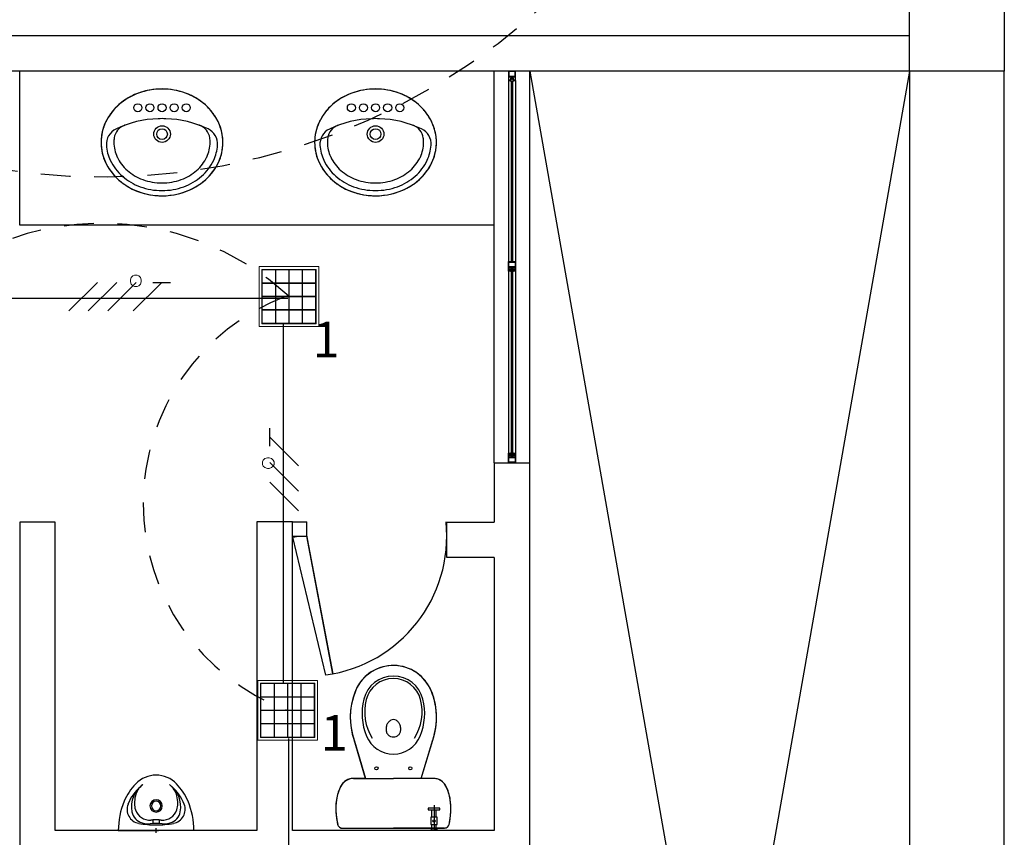
# Model space of a CAD drawing. Units: millimetres. Extents: x 46 to 314, y 39 to 76.
# Drawn here: x 78 to 82, y 64 to 67 of the extents above; entities that cross this region are included whole.
import ezdxf

# ---------------------------------------------------------------- set-up
doc = ezdxf.new("R2010")
doc.units = ezdxf.units.MM
doc.linetypes.add('P-69 C-IE LAS LAJAS - CANCHA Y ARBOLES$0$HIDDEN2', pattern=[0.1875, 0.125, -0.0625])
for name, color, linetype in [('Cableado', 1, 'Continuous'), ('Enclavamiento', 3, 'Continuous'), ('Plano', 251, 'Continuous'), ('Tuberia Piso', 5, 'Continuous')]:
    doc.layers.add(name, color=color, linetype=linetype)
doc.layers.add('E-Lampara especular', color=7, linetype='Continuous', lineweight=20)
doc.layers.add('TEXTO', color=7, linetype='Continuous', lineweight=5)
doc.styles.add('SIMPLEX', font='simplex.shx')

# ---------------------------------------------------------------- blocks, each defined once
blk = doc.blocks.new('A$C55952188')
at = {"layer": 'Plano', "color": 255, "linetype": 'ByBlock'}
for p, q in [((-7.5811, -9.3178), (-2.1811, -9.3178)), ((-5.9311, -11.3677), (-5.9311, -11.3677)), ((-5.7811, -11.3678), (-5.9311, -11.3678)), ((-5.9311, -11.3678), (-5.9311, -14.1179)), ((-5.7811, -12.6678), (-5.7811, -11.3678)), ((-4.7811, -11.3677), (-4.9311, -11.3677)), ((-4.9311, -11.3677), (-4.9311, -12.6677)), ((-4.7811, -12.6678), (-4.7811, -11.3677)), ((-4.9311, -12.6677), (-5.7811, -12.6678)), ((-3.9311, -12.6678), (-4.7811, -12.6678))]:
    blk.add_line(p, q, dxfattribs=at)
at = {"layer": 'Plano', "color": 255}
for p, q in [((-3.7811, -9.4678), (-6.8311, -9.4676)), ((-5.9311, -10.1178), (-5.9311, -9.4678)), ((-3.9311, -11.1178), (-3.9311, -9.4678)), ((-3.8411, -9.4678), (-3.8711, -9.4678)), ((-3.8711, -9.4678), (-3.8711, -9.4857)), ((-3.8711, -9.4857), (-3.8711, -9.5078)), ((-3.8691, -9.4698), (-3.8691, -9.4898)), ((-3.8431, -9.4698), (-3.8691, -9.4698)), ((-3.8691, -9.4898), (-3.8431, -9.4898)), ((-3.8691, -9.5058), (-3.8691, -9.4918)), ((-3.8691, -9.4918), (-3.8431, -9.4918)), ((-3.8631, -9.4971), (-3.8631, -9.5058)), ((-3.8591, -9.4971), (-3.8631, -9.4971)), ((-3.8491, -9.4971), (-3.8591, -9.4971)), ((-3.8591, -9.5098), (-3.8591, -9.5001)), ((-3.8591, -9.5001), (-3.8531, -9.5001)), ((-3.8531, -9.5001), (-3.8531, -9.5098)), ((-3.8491, -9.5058), (-3.8491, -9.4971)), ((-3.8431, -9.4898), (-3.8431, -9.4698)), ((-3.8431, -9.4918), (-3.8431, -9.5058)), ((-3.8411, -9.4898), (-3.8411, -9.4678)), ((-3.8411, -9.5078), (-3.8411, -9.4898)), ((-2.1811, -9.4678), (-3.7811, -18.5677)), ((-3.7811, -9.4678), (-2.1811, -18.5675)), ((-2.1811, -9.4678), (-3.7811, -9.4678)), ((-3.7811, -11.1178), (-3.7811, -9.4678)), ((-2.1811, -9.4678), (-2.1808, -18.5675)), ((-1.7811, -18.5678), (-1.7811, -9.4678)), ((-5.3502, -9.5441), (-5.366, -9.5454)), ((-5.3367, -9.5435), (-5.3502, -9.5441)), ((-5.322, -9.5435), (-5.3367, -9.5435)), ((-5.3083, -9.5444), (-5.322, -9.5435)), ((-5.2958, -9.5454), (-5.3083, -9.5444)), ((-4.4502, -9.5441), (-4.466, -9.5454)), ((-4.4367, -9.5435), (-4.4502, -9.5441)), ((-4.422, -9.5435), (-4.4367, -9.5435)), ((-4.4083, -9.5444), (-4.422, -9.5435)), ((-4.3958, -9.5454), (-4.4083, -9.5444)), ((-3.8711, -9.5078), (-3.8711, -11.0778)), ((-3.8711, -9.5078), (-3.8631, -9.5078)), ((-3.8631, -9.5058), (-3.8691, -9.5058)), ((-3.8631, -9.5078), (-3.8631, -9.5058)), ((-3.8631, -9.5058), (-3.8631, -9.5098)), ((-3.8631, -9.5098), (-3.8591, -9.5098)), ((-3.8591, -9.5098), (-3.8591, -10.2707)), ((-3.8531, -10.2707), (-3.8531, -9.5098)), ((-3.8531, -9.5098), (-3.8491, -9.5098)), ((-3.8431, -9.5058), (-3.8491, -9.5058)), ((-3.8491, -9.5058), (-3.8491, -9.5078)), ((-3.8491, -9.5098), (-3.8491, -9.5058)), ((-3.8491, -9.5078), (-3.8411, -9.5078)), ((-3.8411, -9.5078), (-3.8411, -11.0778)), ((-5.4728, -9.5803), (-5.4826, -9.5868)), ((-5.4588, -9.573), (-5.4728, -9.5803)), ((-5.4471, -9.5672), (-5.4588, -9.573)), ((-5.4309, -9.561), (-5.4471, -9.5672)), ((-5.4171, -9.5563), (-5.4309, -9.561)), ((-5.4002, -9.5515), (-5.4171, -9.5563)), ((-5.3849, -9.5483), (-5.4002, -9.5515)), ((-5.366, -9.5454), (-5.3849, -9.5483)), ((-5.2796, -9.5478), (-5.2958, -9.5454)), ((-5.2639, -9.5511), (-5.2796, -9.5478)), ((-5.2531, -9.5541), (-5.2639, -9.5511)), ((-5.2428, -9.5572), (-5.2531, -9.5541)), ((-5.2322, -9.5607), (-5.2428, -9.5572)), ((-5.2195, -9.5656), (-5.2322, -9.5607)), ((-5.2141, -9.5682), (-5.2195, -9.5656)), ((-5.2076, -9.5711), (-5.2141, -9.5682)), ((-5.2023, -9.5737), (-5.2076, -9.5711)), ((-5.1954, -9.5773), (-5.2023, -9.5737)), ((-5.1907, -9.5801), (-5.1954, -9.5773)), ((-5.183, -9.5847), (-5.1907, -9.5801)), ((-5.1767, -9.5889), (-5.183, -9.5847)), ((-4.5728, -9.5803), (-4.5826, -9.5868)), ((-4.5588, -9.573), (-4.5728, -9.5803)), ((-4.5471, -9.5672), (-4.5588, -9.573)), ((-4.5309, -9.561), (-4.5471, -9.5672)), ((-4.5171, -9.5563), (-4.5309, -9.561)), ((-4.5002, -9.5515), (-4.5171, -9.5563)), ((-4.4849, -9.5483), (-4.5002, -9.5515)), ((-4.466, -9.5454), (-4.4849, -9.5483)), ((-4.3796, -9.5478), (-4.3958, -9.5454)), ((-4.3639, -9.5511), (-4.3796, -9.5478)), ((-4.3531, -9.5541), (-4.3639, -9.5511)), ((-4.3428, -9.5572), (-4.3531, -9.5541)), ((-4.3322, -9.5607), (-4.3428, -9.5572)), ((-4.3195, -9.5656), (-4.3322, -9.5607)), ((-4.3141, -9.5682), (-4.3195, -9.5656)), ((-4.3076, -9.5711), (-4.3141, -9.5682)), ((-4.3023, -9.5737), (-4.3076, -9.5711)), ((-4.2954, -9.5773), (-4.3023, -9.5737)), ((-4.2907, -9.5801), (-4.2954, -9.5773)), ((-4.283, -9.5847), (-4.2907, -9.5801)), ((-4.2767, -9.5889), (-4.283, -9.5847)), ((-5.5289, -9.6248), (-5.5324, -9.6285)), ((-5.5208, -9.6165), (-5.5289, -9.6248)), ((-5.5081, -9.6048), (-5.5208, -9.6165)), ((-5.5009, -9.5996), (-5.5081, -9.6048)), ((-5.4933, -9.5936), (-5.5009, -9.5996)), ((-5.4826, -9.5868), (-5.4933, -9.5936)), ((-5.1706, -9.5928), (-5.1767, -9.5889)), ((-5.1658, -9.5964), (-5.1706, -9.5928)), ((-5.1592, -9.6014), (-5.1658, -9.5964)), ((-5.156, -9.6042), (-5.1592, -9.6014)), ((-5.1516, -9.6078), (-5.156, -9.6042)), ((-5.1483, -9.6107), (-5.1516, -9.6078)), ((-5.1441, -9.6148), (-5.1483, -9.6107)), ((-5.1398, -9.6187), (-5.1441, -9.6148)), ((-5.1352, -9.6235), (-5.1398, -9.6187)), ((-5.132, -9.6267), (-5.1352, -9.6235)), ((-5.129, -9.6301), (-5.132, -9.6267)), ((-4.6289, -9.6248), (-4.6324, -9.6285)), ((-4.6208, -9.6165), (-4.6289, -9.6248)), ((-4.6081, -9.6048), (-4.6208, -9.6165)), ((-4.6009, -9.5996), (-4.6081, -9.6048)), ((-4.5933, -9.5936), (-4.6009, -9.5996)), ((-4.5826, -9.5868), (-4.5933, -9.5936)), ((-4.2706, -9.5928), (-4.2767, -9.5889)), ((-4.2658, -9.5964), (-4.2706, -9.5928)), ((-4.2592, -9.6014), (-4.2658, -9.5964)), ((-4.256, -9.6042), (-4.2592, -9.6014)), ((-4.2516, -9.6078), (-4.256, -9.6042)), ((-4.2483, -9.6107), (-4.2516, -9.6078)), ((-4.2441, -9.6148), (-4.2483, -9.6107)), ((-4.2398, -9.6187), (-4.2441, -9.6148)), ((-4.2352, -9.6235), (-4.2398, -9.6187)), ((-4.232, -9.6267), (-4.2352, -9.6235)), ((-4.229, -9.6301), (-4.232, -9.6267)), ((-5.5608, -9.6682), (-5.5623, -9.6706)), ((-5.5593, -9.6654), (-5.5608, -9.6682)), ((-5.5577, -9.6626), (-5.5593, -9.6654)), ((-5.556, -9.6599), (-5.5577, -9.6626)), ((-5.554, -9.6567), (-5.556, -9.6599)), ((-5.5515, -9.6531), (-5.554, -9.6567)), ((-5.5491, -9.6495), (-5.5515, -9.6531)), ((-5.547, -9.6466), (-5.5491, -9.6495)), ((-5.5431, -9.6415), (-5.547, -9.6466)), ((-5.5408, -9.6385), (-5.5431, -9.6415)), ((-5.5387, -9.636), (-5.5408, -9.6385)), ((-5.5355, -9.632), (-5.5387, -9.636)), ((-5.5324, -9.6285), (-5.5355, -9.632)), ((-5.1261, -9.6335), (-5.129, -9.6301)), ((-5.123, -9.6371), (-5.1261, -9.6335)), ((-5.1207, -9.64), (-5.123, -9.6371)), ((-5.1179, -9.6439), (-5.1207, -9.64)), ((-5.1145, -9.6482), (-5.1179, -9.6439)), ((-5.1122, -9.6519), (-5.1145, -9.6482)), ((-5.1086, -9.6571), (-5.1122, -9.6519)), ((-5.1061, -9.6609), (-5.1086, -9.6571)), ((-5.1028, -9.6665), (-5.1061, -9.6609)), ((-5.1007, -9.6703), (-5.1028, -9.6665)), ((-4.6608, -9.6682), (-4.6623, -9.6706)), ((-4.6593, -9.6654), (-4.6608, -9.6682)), ((-4.6577, -9.6626), (-4.6593, -9.6654)), ((-4.656, -9.6599), (-4.6577, -9.6626)), ((-4.654, -9.6567), (-4.656, -9.6599)), ((-4.6515, -9.6531), (-4.654, -9.6567)), ((-4.6491, -9.6495), (-4.6515, -9.6531)), ((-4.647, -9.6466), (-4.6491, -9.6495)), ((-4.6431, -9.6415), (-4.647, -9.6466)), ((-4.6408, -9.6385), (-4.6431, -9.6415)), ((-4.6387, -9.636), (-4.6408, -9.6385)), ((-4.6355, -9.632), (-4.6387, -9.636)), ((-4.6324, -9.6285), (-4.6355, -9.632)), ((-4.2261, -9.6335), (-4.229, -9.6301)), ((-4.223, -9.6371), (-4.2261, -9.6335)), ((-4.2207, -9.64), (-4.223, -9.6371)), ((-4.2179, -9.6439), (-4.2207, -9.64)), ((-4.2145, -9.6482), (-4.2179, -9.6439)), ((-4.2122, -9.6519), (-4.2145, -9.6482)), ((-4.2086, -9.6571), (-4.2122, -9.6519)), ((-4.2061, -9.6609), (-4.2086, -9.6571)), ((-4.2028, -9.6665), (-4.2061, -9.6609)), ((-4.2007, -9.6703), (-4.2028, -9.6665)), ((-5.5791, -9.7092), (-5.5814, -9.7187)), ((-5.5771, -9.7033), (-5.5791, -9.7092)), ((-5.5744, -9.6962), (-5.5771, -9.7033)), ((-5.569, -9.6835), (-5.5744, -9.6962)), ((-5.5673, -9.6802), (-5.569, -9.6835)), ((-5.5656, -9.6767), (-5.5673, -9.6802)), ((-5.5637, -9.6732), (-5.5656, -9.6767)), ((-5.5623, -9.6706), (-5.5637, -9.6732)), ((-5.0988, -9.6736), (-5.1007, -9.6703)), ((-5.0951, -9.6805), (-5.0988, -9.6736)), ((-5.0919, -9.6877), (-5.0951, -9.6805)), ((-5.0874, -9.6985), (-5.0919, -9.6877)), ((-5.0855, -9.7039), (-5.0874, -9.6985)), ((-5.0829, -9.7118), (-5.0855, -9.7039)), ((-4.6791, -9.7092), (-4.6814, -9.7187)), ((-4.6771, -9.7033), (-4.6791, -9.7092)), ((-4.6744, -9.6962), (-4.6771, -9.7033)), ((-4.669, -9.6835), (-4.6744, -9.6962)), ((-4.6673, -9.6802), (-4.669, -9.6835)), ((-4.6656, -9.6767), (-4.6673, -9.6802)), ((-4.6637, -9.6732), (-4.6656, -9.6767)), ((-4.6623, -9.6706), (-4.6637, -9.6732)), ((-4.1988, -9.6736), (-4.2007, -9.6703)), ((-4.1951, -9.6805), (-4.1988, -9.6736)), ((-4.1919, -9.6877), (-4.1951, -9.6805)), ((-4.1874, -9.6985), (-4.1919, -9.6877)), ((-4.1855, -9.7039), (-4.1874, -9.6985)), ((-4.1829, -9.7118), (-4.1855, -9.7039)), ((-5.5873, -9.7515), (-5.5877, -9.7564)), ((-5.5866, -9.7443), (-5.5873, -9.7515)), ((-5.5857, -9.7378), (-5.5866, -9.7443)), ((-5.5843, -9.7297), (-5.5857, -9.7378)), ((-5.5831, -9.7241), (-5.5843, -9.7297)), ((-5.582, -9.7199), (-5.5831, -9.7241)), ((-5.5814, -9.7187), (-5.582, -9.7199)), ((-5.081, -9.7191), (-5.0829, -9.7118)), ((-5.0789, -9.7275), (-5.081, -9.7191)), ((-5.0773, -9.7359), (-5.0789, -9.7275)), ((-5.0762, -9.7434), (-5.0773, -9.7359)), ((-5.0756, -9.7501), (-5.0762, -9.7434)), ((-5.0749, -9.7576), (-5.0756, -9.7501)), ((-4.6873, -9.7515), (-4.6877, -9.7564)), ((-4.6866, -9.7443), (-4.6873, -9.7515)), ((-4.6857, -9.7378), (-4.6866, -9.7443)), ((-4.6843, -9.7297), (-4.6857, -9.7378)), ((-4.6831, -9.7241), (-4.6843, -9.7297)), ((-4.682, -9.7199), (-4.6831, -9.7241)), ((-4.6814, -9.7187), (-4.682, -9.7199)), ((-4.181, -9.7191), (-4.1829, -9.7118)), ((-4.1789, -9.7275), (-4.181, -9.7191)), ((-4.1773, -9.7359), (-4.1789, -9.7275)), ((-4.1762, -9.7434), (-4.1773, -9.7359)), ((-4.1756, -9.7501), (-4.1762, -9.7434)), ((-4.1749, -9.7576), (-4.1756, -9.7501)), ((-5.5879, -9.7633), (-5.5881, -9.7687)), ((-5.5881, -9.7687), (-5.5878, -9.7793)), ((-5.5877, -9.7564), (-5.5879, -9.7633)), ((-5.5878, -9.7793), (-5.5872, -9.785)), ((-5.5872, -9.785), (-5.5864, -9.7939)), ((-5.5864, -9.7939), (-5.5849, -9.8035)), ((-5.0767, -9.7966), (-5.0759, -9.791)), ((-5.0759, -9.791), (-5.0751, -9.7828)), ((-5.0751, -9.7828), (-5.0748, -9.776)), ((-5.0747, -9.7683), (-5.0749, -9.7576)), ((-5.0748, -9.776), (-5.0747, -9.7683)), ((-4.6879, -9.7633), (-4.6881, -9.7687)), ((-4.6881, -9.7687), (-4.6878, -9.7793)), ((-4.6877, -9.7564), (-4.6879, -9.7633)), ((-4.6878, -9.7793), (-4.6872, -9.785)), ((-4.6872, -9.785), (-4.6864, -9.7939)), ((-4.6864, -9.7939), (-4.6849, -9.8035)), ((-4.1767, -9.7966), (-4.1759, -9.791)), ((-4.1759, -9.791), (-4.1751, -9.7828)), ((-4.1751, -9.7828), (-4.1748, -9.776)), ((-4.1747, -9.7683), (-4.1749, -9.7576)), ((-4.1748, -9.776), (-4.1747, -9.7683)), ((-5.5849, -9.8035), (-5.5828, -9.8142)), ((-5.5828, -9.8142), (-5.5796, -9.826)), ((-5.5796, -9.826), (-5.5755, -9.8376)), ((-5.0872, -9.8375), (-5.0847, -9.831)), ((-5.0847, -9.831), (-5.0833, -9.8264)), ((-5.0833, -9.8264), (-5.0812, -9.8194)), ((-5.0812, -9.8194), (-5.0793, -9.8108)), ((-5.0793, -9.8108), (-5.0778, -9.8031)), ((-5.0778, -9.8031), (-5.0767, -9.7966)), ((-4.6849, -9.8035), (-4.6828, -9.8142)), ((-4.6828, -9.8142), (-4.6796, -9.826)), ((-4.6796, -9.826), (-4.6755, -9.8376)), ((-4.1872, -9.8375), (-4.1847, -9.831)), ((-4.1847, -9.831), (-4.1833, -9.8264)), ((-4.1833, -9.8264), (-4.1812, -9.8194)), ((-4.1812, -9.8194), (-4.1793, -9.8108)), ((-4.1793, -9.8108), (-4.1778, -9.8031)), ((-4.1778, -9.8031), (-4.1767, -9.7966)), ((-5.5755, -9.8376), (-5.5695, -9.8523)), ((-5.5695, -9.8523), (-5.565, -9.8611)), ((-5.565, -9.8611), (-5.5593, -9.8714)), ((-5.5593, -9.8714), (-5.5522, -9.8828)), ((-5.1072, -9.8777), (-5.1014, -9.868)), ((-5.1014, -9.868), (-5.095, -9.8557)), ((-5.095, -9.8557), (-5.0907, -9.8464)), ((-5.0907, -9.8464), (-5.0872, -9.8375)), ((-4.6755, -9.8376), (-4.6695, -9.8523)), ((-4.6695, -9.8523), (-4.665, -9.8611)), ((-4.665, -9.8611), (-4.6593, -9.8714)), ((-4.6593, -9.8714), (-4.6522, -9.8828)), ((-4.2072, -9.8777), (-4.2014, -9.868)), ((-4.2014, -9.868), (-4.195, -9.8557)), ((-4.195, -9.8557), (-4.1907, -9.8464)), ((-4.1907, -9.8464), (-4.1872, -9.8375)), ((-5.5522, -9.8828), (-5.5417, -9.897)), ((-5.5417, -9.897), (-5.5337, -9.9066)), ((-5.5337, -9.9066), (-5.5274, -9.9136)), ((-5.5274, -9.9136), (-5.5205, -9.9206)), ((-5.1463, -9.9243), (-5.1391, -9.9173)), ((-5.1391, -9.9173), (-5.1308, -9.9088)), ((-5.1308, -9.9088), (-5.1232, -9.8998)), ((-5.1232, -9.8998), (-5.1134, -9.8867)), ((-5.1134, -9.8867), (-5.1072, -9.8777)), ((-4.6522, -9.8828), (-4.6417, -9.897)), ((-4.6417, -9.897), (-4.6337, -9.9066)), ((-4.6337, -9.9066), (-4.6274, -9.9136)), ((-4.6274, -9.9136), (-4.6205, -9.9206)), ((-4.2463, -9.9243), (-4.2391, -9.9173)), ((-4.2391, -9.9173), (-4.2308, -9.9088)), ((-4.2308, -9.9088), (-4.2232, -9.8998)), ((-4.2232, -9.8998), (-4.2134, -9.8867)), ((-4.2134, -9.8867), (-4.2072, -9.8777)), ((-5.5205, -9.9206), (-5.5043, -9.9345)), ((-5.5043, -9.9345), (-5.4881, -9.9463)), ((-5.4881, -9.9463), (-5.4758, -9.9546)), ((-5.4758, -9.9546), (-5.4572, -9.9649)), ((-5.1994, -9.9614), (-5.1829, -9.9521)), ((-5.1829, -9.9521), (-5.1718, -9.9448)), ((-5.1718, -9.9448), (-5.163, -9.9383)), ((-5.163, -9.9383), (-5.1544, -9.9312)), ((-5.1544, -9.9312), (-5.1463, -9.9243)), ((-4.6205, -9.9206), (-4.6043, -9.9345)), ((-4.6043, -9.9345), (-4.5881, -9.9463)), ((-4.5881, -9.9463), (-4.5758, -9.9546)), ((-4.5758, -9.9546), (-4.5572, -9.9649)), ((-4.2994, -9.9614), (-4.2829, -9.9521)), ((-4.2829, -9.9521), (-4.2718, -9.9448)), ((-4.2718, -9.9448), (-4.263, -9.9383)), ((-4.263, -9.9383), (-4.2544, -9.9312)), ((-4.2544, -9.9312), (-4.2463, -9.9243)), ((-5.4572, -9.9649), (-5.4369, -9.9735)), ((-5.4369, -9.9735), (-5.4201, -9.9794)), ((-5.4201, -9.9794), (-5.3992, -9.9856)), ((-5.3992, -9.9856), (-5.3802, -9.9893)), ((-5.3802, -9.9893), (-5.3621, -9.9915)), ((-5.3621, -9.9915), (-5.348, -9.9928)), ((-5.348, -9.9928), (-5.3381, -9.9933)), ((-5.3381, -9.9933), (-5.3313, -9.9934)), ((-5.3313, -9.9934), (-5.3187, -9.993)), ((-5.3187, -9.993), (-5.3143, -9.9929)), ((-5.3143, -9.9929), (-5.3048, -9.9921)), ((-5.3048, -9.9921), (-5.2976, -9.9914)), ((-5.2976, -9.9914), (-5.2809, -9.9891)), ((-5.2809, -9.9891), (-5.2621, -9.985)), ((-5.2621, -9.985), (-5.2466, -9.9809)), ((-5.2466, -9.9809), (-5.2311, -9.9757)), ((-5.2311, -9.9757), (-5.2141, -9.9687)), ((-5.2141, -9.9687), (-5.1994, -9.9614)), ((-4.5572, -9.9649), (-4.5369, -9.9735)), ((-4.5369, -9.9735), (-4.5201, -9.9794)), ((-4.5201, -9.9794), (-4.4992, -9.9856)), ((-4.4992, -9.9856), (-4.4802, -9.9893)), ((-4.4802, -9.9893), (-4.4621, -9.9915)), ((-4.4621, -9.9915), (-4.448, -9.9928)), ((-4.448, -9.9928), (-4.4381, -9.9933)), ((-4.4381, -9.9933), (-4.4313, -9.9934)), ((-4.4313, -9.9934), (-4.4187, -9.993)), ((-4.4187, -9.993), (-4.4143, -9.9929)), ((-4.4143, -9.9929), (-4.4048, -9.9921)), ((-4.4048, -9.9921), (-4.3976, -9.9914)), ((-4.3976, -9.9914), (-4.3809, -9.9891)), ((-4.3809, -9.9891), (-4.3621, -9.985)), ((-4.3621, -9.985), (-4.3466, -9.9809)), ((-4.3466, -9.9809), (-4.3311, -9.9757)), ((-4.3311, -9.9757), (-4.3141, -9.9687)), ((-4.3141, -9.9687), (-4.2994, -9.9614)), ((-3.9311, -10.1178), (-5.9311, -10.1178)), ((-3.8711, -10.2928), (-3.8711, -10.2707)), ((-3.8711, -10.2707), (-3.8411, -10.2707)), ((-3.8691, -10.2928), (-3.8691, -10.2727)), ((-3.8691, -10.2727), (-3.8431, -10.2727)), ((-3.8431, -10.2727), (-3.8431, -10.2928)), ((-3.8411, -10.2707), (-3.8411, -10.2887)), ((-3.8411, -10.2887), (-3.8411, -10.3107)), ((-3.8711, -10.3107), (-3.8711, -10.2928)), ((-3.8631, -10.3107), (-3.8711, -10.3107)), ((-3.8431, -10.2928), (-3.8691, -10.2928)), ((-3.8431, -10.2948), (-3.8691, -10.2948)), ((-3.8691, -10.2948), (-3.8691, -10.3087)), ((-3.8691, -10.3087), (-3.8631, -10.3087)), ((-3.8631, -10.3087), (-3.8631, -10.3)), ((-3.8631, -10.3), (-3.8531, -10.3)), ((-3.8631, -10.3087), (-3.8631, -10.3107)), ((-3.8631, -10.3127), (-3.8631, -10.3087)), ((-3.8591, -10.3127), (-3.8631, -10.3127)), ((-3.8591, -10.303), (-3.8591, -11.0758)), ((-3.8531, -10.303), (-3.8591, -10.303)), ((-3.8591, -10.303), (-3.8591, -10.3127)), ((-3.8531, -10.3), (-3.8491, -10.3)), ((-3.8531, -11.0758), (-3.8531, -10.303)), ((-3.8531, -10.3127), (-3.8531, -10.303)), ((-3.8491, -10.3127), (-3.8531, -10.3127)), ((-3.8491, -10.3), (-3.8491, -10.3087)), ((-3.8491, -10.3107), (-3.8491, -10.3087)), ((-3.8491, -10.3087), (-3.8431, -10.3087)), ((-3.8491, -10.3087), (-3.8491, -10.3127)), ((-3.8411, -10.3107), (-3.8491, -10.3107)), ((-3.8431, -10.3087), (-3.8431, -10.2948)), ((-3.8711, -11.0778), (-3.8631, -11.0778)), ((-3.8711, -11.0998), (-3.8711, -11.0778)), ((-3.8631, -11.0798), (-3.8691, -11.0798)), ((-3.8691, -11.0798), (-3.8691, -11.0937)), ((-3.8631, -11.0798), (-3.8631, -11.0758)), ((-3.8631, -11.0758), (-3.8591, -11.0758)), ((-3.8631, -11.0778), (-3.8631, -11.0798)), ((-3.8631, -11.0885), (-3.8631, -11.0798)), ((-3.8591, -11.0758), (-3.8591, -11.0855)), ((-3.8531, -11.0855), (-3.8531, -11.0758)), ((-3.8531, -11.0758), (-3.8491, -11.0758)), ((-3.8491, -11.0758), (-3.8491, -11.0798)), ((-3.8491, -11.0798), (-3.8491, -11.0778)), ((-3.8491, -11.0778), (-3.8411, -11.0778)), ((-3.8431, -11.0798), (-3.8491, -11.0798)), ((-3.8491, -11.0798), (-3.8491, -11.0885)), ((-3.8431, -11.0937), (-3.8431, -11.0798)), ((-3.8411, -11.0778), (-3.8411, -11.0957)), ((-3.9311, -11.1178), (-3.9311, -11.3678)), ((-3.9311, -11.1178), (-3.7811, -11.1178)), ((-3.8711, -11.1178), (-3.8711, -11.0998)), ((-3.8411, -11.1178), (-3.8711, -11.1178)), ((-3.8691, -11.0937), (-3.8431, -11.0937)), ((-3.8691, -11.1158), (-3.8691, -11.0957)), ((-3.8691, -11.0957), (-3.8431, -11.0957)), ((-3.8431, -11.1158), (-3.8691, -11.1158)), ((-3.8591, -11.0885), (-3.8631, -11.0885)), ((-3.8591, -11.0855), (-3.8531, -11.0855)), ((-3.8491, -11.0885), (-3.8591, -11.0885)), ((-3.8431, -11.0957), (-3.8431, -11.1158)), ((-3.8411, -11.0957), (-3.8411, -11.1178)), ((-3.7811, -14.3673), (-3.7811, -11.1178)), ((-4.7811, -11.3677), (-4.7211, -11.3677)), ((-4.7811, -11.4277), (-4.7811, -11.3677)), ((-4.7211, -11.4277), (-4.7211, -11.3677)), ((-4.1311, -11.5178), (-4.1311, -11.3678)), ((-4.1311, -11.3678), (-3.9311, -11.3678)), ((-4.7811, -11.4277), (-4.7211, -11.4277)), ((-4.7811, -11.4277), (-4.7211, -11.4277)), ((-4.7793, -11.4323), (-4.7556, -11.4277)), ((-4.7793, -11.4323), (-4.7556, -11.4277)), ((-4.6413, -12.0128), (-4.7793, -11.4323)), ((-4.6413, -12.0128), (-4.7793, -11.4323)), ((-4.7556, -11.4277), (-4.7211, -11.4277)), ((-4.7211, -11.4277), (-4.7192, -11.438)), ((-4.6118, -12.0075), (-4.7211, -11.4277)), ((-4.7192, -11.438), (-4.6118, -12.0075)), ((-3.9311, -11.5178), (-4.1311, -11.5178)), ((-3.9311, -11.5178), (-3.9311, -12.6678)), ((-4.348, -12.0184), (-4.348, -12.0184)), ((-4.4606, -12.085), (-4.4606, -12.085)), ((-4.4606, -12.085), (-4.4606, -12.085)), ((-4.325, -12.2404), (-4.325, -12.2404)), ((-4.4736, -12.4482), (-4.522, -12.2861)), ((-4.2386, -12.4482), (-4.1902, -12.2861)), ((-4.5242, -12.4482), (-4.4708, -12.4482)), ((-4.4708, -12.4482), (-4.3561, -12.4482)), ((-4.2414, -12.4482), (-4.3561, -12.4482)), ((-4.188, -12.4482), (-4.2414, -12.4482)), ((-4.1602, -12.5731), (-4.2089, -12.5731)), ((-4.2089, -12.5731), (-4.2089, -12.5808)), ((-4.1847, -12.5607), (-4.1847, -12.6678)), ((-4.1602, -12.5808), (-4.1602, -12.5731)), ((-4.2089, -12.5808), (-4.1602, -12.5808)), ((-4.1986, -12.6117), (-4.1986, -12.6424)), ((-4.1709, -12.6117), (-4.1986, -12.6117)), ((-4.1938, -12.6117), (-4.1938, -12.5808)), ((-4.1756, -12.6117), (-4.1756, -12.5808)), ((-4.1709, -12.6424), (-4.1709, -12.6117)), ((-5.3697, -12.6208), (-5.3697, -12.6367)), ((-5.3697, -12.6208), (-5.3426, -12.6208)), ((-5.3697, -12.6367), (-5.3426, -12.6367)), ((-5.3426, -12.6208), (-5.3426, -12.6367)), ((-4.1986, -12.6424), (-4.1709, -12.6424)), ((-4.1938, -12.6606), (-4.1938, -12.6424)), ((-4.1756, -12.6606), (-4.1756, -12.6424)), ((-5.5154, -12.6678), (-5.3561, -12.6678)), ((-5.3661, -12.6678), (-5.3461, -12.6678)), ((-5.3561, -12.6778), (-5.3561, -12.6579)), ((-5.1968, -12.6678), (-5.3561, -12.6678)), ((-4.5709, -12.6578), (-4.3561, -12.6578)), ((-4.1413, -12.6578), (-4.3561, -12.6578)), ((-4.1938, -12.6606), (-4.1998, -12.6678)), ((-4.1696, -12.6678), (-4.1998, -12.6678)), ((-4.1847, -12.6606), (-4.1938, -12.6606)), ((-4.1847, -12.6606), (-4.1756, -12.6606)), ((-4.1756, -12.6606), (-4.1696, -12.6678))]:
    blk.add_line(p, q, dxfattribs=at)
at = {"layer": 'Plano', "color": 255, "extrusion": (0, 0, -1)}
for p, q in [((-4.4295, -11.989), (-4.4481, -11.9989)), ((-4.4152, -11.9828), (-4.4295, -11.989)), ((-4.4006, -11.9781), (-4.4152, -11.9828)), ((-4.385, -11.9747), (-4.4006, -11.9781)), ((-4.364, -11.9725), (-4.385, -11.9747)), ((-4.3472, -11.9729), (-4.364, -11.9725)), ((-4.3274, -11.9747), (-4.3472, -11.9729)), ((-4.3078, -11.9794), (-4.3274, -11.9747)), ((-4.292, -11.9846), (-4.3078, -11.9794)), ((-4.2787, -11.9905), (-4.292, -11.9846)), ((-4.2619, -12.0001), (-4.2787, -11.9905)), ((-4.4891, -12.0343), (-4.4984, -12.0467)), ((-4.4744, -12.0193), (-4.4891, -12.0343)), ((-4.4614, -12.0082), (-4.4744, -12.0193)), ((-4.4481, -11.9989), (-4.4614, -12.0082)), ((-4.2489, -12.0097), (-4.2619, -12.0001)), ((-4.2334, -12.024), (-4.2489, -12.0097)), ((-4.2229, -12.0351), (-4.2334, -12.024)), ((-4.5095, -12.0656), (-4.5157, -12.0802)), ((-4.4984, -12.0467), (-4.5095, -12.0656)), ((-4.2129, -12.0489), (-4.2229, -12.0351)), ((-4.2064, -12.0597), (-4.2129, -12.0489)), ((-4.1983, -12.0752), (-4.2064, -12.0597)), ((-4.1918, -12.0904), (-4.1983, -12.0752)), ((-4.5244, -12.1037), (-4.5325, -12.1356)), ((-4.5157, -12.0802), (-4.5244, -12.1037)), ((-4.1841, -12.1156), (-4.1918, -12.0904)), ((-4.1791, -12.1373), (-4.1841, -12.1156)), ((-4.5352, -12.1516), (-4.5372, -12.1648)), ((-4.5325, -12.1356), (-4.5352, -12.1516)), ((-4.1751, -12.1634), (-4.1791, -12.1373)), ((-4.5372, -12.1648), (-4.538, -12.1889)), ((-4.538, -12.1889), (-4.5372, -12.212)), ((-4.1738, -12.1857), (-4.1751, -12.1634)), ((-4.1741, -12.2059), (-4.1738, -12.1857)), ((-4.5372, -12.212), (-4.5345, -12.2345)), ((-4.5345, -12.2345), (-4.5286, -12.2635)), ((-4.1819, -12.2564), (-4.1772, -12.2356)), ((-4.1772, -12.2356), (-4.1754, -12.2235)), ((-4.1754, -12.2235), (-4.1741, -12.2059)), ((-4.5286, -12.2635), (-4.4978, -12.3671)), ((-4.1903, -12.2862), (-4.1819, -12.2564)), ((-4.2386, -12.4482), (-4.1903, -12.2862)), ((-4.4978, -12.3671), (-4.4736, -12.4482)), ((-4.5344, -12.449), (-4.5458, -12.4522)), ((-4.5242, -12.4482), (-4.5344, -12.449)), ((-4.4736, -12.4482), (-4.5242, -12.4482)), ((-4.1873, -12.4481), (-4.2386, -12.4482)), ((-4.1776, -12.4491), (-4.1873, -12.4481)), ((-4.1677, -12.4517), (-4.1776, -12.4491)), ((-4.5789, -12.4829), (-4.5887, -12.506)), ((-4.5703, -12.4689), (-4.5789, -12.4829)), ((-4.5571, -12.458), (-4.5703, -12.4689)), ((-4.5458, -12.4522), (-4.5571, -12.458)), ((-4.158, -12.4559), (-4.1677, -12.4517)), ((-4.1491, -12.4624), (-4.158, -12.4559)), ((-4.142, -12.4693), (-4.1491, -12.4624)), ((-4.1343, -12.4821), (-4.142, -12.4693)), ((-4.1262, -12.499), (-4.1343, -12.4821)), ((-4.5941, -12.5278), (-4.598, -12.5554)), ((-4.5887, -12.506), (-4.5941, -12.5278)), ((-4.1207, -12.5164), (-4.1262, -12.499)), ((-4.1163, -12.5369), (-4.1207, -12.5164)), ((-4.598, -12.5554), (-4.5992, -12.5815)), ((-4.1145, -12.5611), (-4.1163, -12.5369)), ((-4.1137, -12.5835), (-4.1145, -12.5611)), ((-4.5992, -12.5815), (-4.5972, -12.6017)), ((-4.5972, -12.6017), (-4.5909, -12.6422)), ((-4.1195, -12.6339), (-4.1148, -12.6056)), ((-4.1148, -12.6056), (-4.1137, -12.5835)), ((-4.5909, -12.6422), (-4.5885, -12.6472)), ((-4.5885, -12.6472), (-4.5864, -12.6511)), ((-4.5864, -12.6511), (-4.5827, -12.6539)), ((-4.5827, -12.6539), (-4.576, -12.6574)), ((-4.576, -12.6574), (-4.5709, -12.6578)), ((-4.1413, -12.6578), (-4.1363, -12.6569)), ((-4.1363, -12.6569), (-4.1336, -12.6561)), ((-4.1336, -12.6561), (-4.1289, -12.6536)), ((-4.1289, -12.6536), (-4.1261, -12.6507)), ((-4.1261, -12.6507), (-4.1239, -12.6481)), ((-4.1239, -12.6481), (-4.121, -12.6418)), ((-4.121, -12.6418), (-4.1195, -12.6339)), ((-4.5709, -12.6578), (-4.1413, -12.6578))]:
    blk.add_line(p, q, dxfattribs=at)
at = {"layer": 'Plano', "color": 255}
blk.add_lwpolyline([(-2.1811, -9.0678), (-1.7811, -9.0678), (-1.7811, -9.4678), (-2.1811, -9.4678)], close=True, dxfattribs=at)
for centre, radius in [((-5.4331, -9.6224), 0.017), ((-5.3821, -9.6224), 0.017), ((-5.3311, -9.6224), 0.017), ((-5.2801, -9.6224), 0.017), ((-5.2291, -9.6224), 0.017), ((-4.5331, -9.6224), 0.017), ((-4.4821, -9.6224), 0.017), ((-4.4311, -9.6224), 0.017), ((-4.3801, -9.6224), 0.017), ((-4.3291, -9.6224), 0.017), ((-5.3311, -9.7334), 0.035), ((-5.3311, -9.7334), 0.0225), ((-4.4311, -9.7334), 0.035), ((-4.4311, -9.7334), 0.0225), ((-4.4275, -12.4055), 0.00663), ((-4.2847, -12.4055), 0.00663), ((-4.1847, -12.6271), 0.005)]:
    blk.add_circle(centre, radius, dxfattribs=at)
for centre, radius, start, end in [((-5.3313, -9.8357), 0.2923, 89.9999, 109.9503), ((-5.3313, -9.8357), 0.2923, 70.0494, 89.9999), ((-4.4313, -9.8357), 0.2923, 89.9999, 109.9503), ((-4.4313, -9.8357), 0.2923, 70.0494, 89.9999), ((-5.3433, -9.8028), 0.2573, 109.9503, 131.2292), ((-5.3194, -9.8028), 0.2573, 48.7705, 70.0494), ((-4.4433, -9.8028), 0.2573, 109.9503, 131.2292), ((-4.4194, -9.8028), 0.2573, 48.7705, 70.0494), ((-5.3617, -9.7818), 0.2294, 131.2292, 154.7015), ((-5.301, -9.7818), 0.2294, 25.2983, 48.7705), ((-4.4617, -9.7818), 0.2294, 131.2292, 154.7015), ((-4.401, -9.7818), 0.2294, 25.2983, 48.7705), ((-5.3345, -10.1095), 0.441, 91.6637, 115.6669), ((-5.3311, -10.2282), 0.5598, 88.336, 91.6637), ((-5.3277, -10.1095), 0.441, 64.4159, 88.336), ((-4.4345, -10.1095), 0.441, 91.6637, 115.6669), ((-4.4311, -10.2282), 0.5598, 88.336, 91.6637), ((-4.4277, -10.1095), 0.441, 64.4159, 88.336), ((-5.3901, -9.7684), 0.198, 154.7015, 179.9999), ((-5.4684, -9.7581), 0.065, 107.7935, 172.4952), ((-5.4424, -9.8194), 0.1315, 110.3864, 114.7259), ((-5.2198, -9.8194), 0.1315, 66.0671, 69.6134), ((-5.1943, -9.7579), 0.065, 7.6511, 71.7492), ((-5.2726, -9.7684), 0.198, 359.9999, 25.2983), ((-4.4901, -9.7684), 0.198, 154.7015, 179.9999), ((-4.5684, -9.7581), 0.065, 107.7935, 172.4952), ((-4.5424, -9.8194), 0.1315, 110.3864, 114.7259), ((-4.3198, -9.8194), 0.1315, 66.0671, 69.6134), ((-4.2943, -9.7579), 0.065, 7.6511, 71.7492), ((-4.3726, -9.7684), 0.198, 359.9999, 25.2983), ((-5.4948, -9.776), 0.071, 115.6669, 184.1323), ((-5.3901, -9.7684), 0.144, 172.4952, 179.9999), ((-5.1679, -9.7757), 0.071, 355.9944, 64.4159), ((-5.2726, -9.7684), 0.144, 359.9999, 7.6511), ((-4.5948, -9.776), 0.071, 115.6669, 184.1323), ((-4.4901, -9.7684), 0.144, 172.4952, 179.9999), ((-4.2679, -9.7757), 0.071, 355.9944, 64.4159), ((-4.3726, -9.7684), 0.144, 359.9999, 7.6511), ((-5.3901, -9.7684), 0.198, 179.9999, 205.2983), ((-5.3901, -9.7684), 0.176, 184.1323, 205.2983), ((-5.3901, -9.7684), 0.144, 179.9999, 205.2983), ((-5.2726, -9.7684), 0.144, 334.7015, 359.9999), ((-5.2726, -9.7684), 0.176, 334.7015, 355.9944), ((-5.2726, -9.7684), 0.198, 334.7015, 359.9999), ((-4.4901, -9.7684), 0.198, 179.9999, 205.2983), ((-4.4901, -9.7684), 0.176, 184.1323, 205.2983), ((-4.4901, -9.7684), 0.144, 179.9999, 205.2983), ((-4.3726, -9.7684), 0.144, 334.7015, 359.9999), ((-4.3726, -9.7684), 0.176, 334.7015, 355.9944), ((-4.3726, -9.7684), 0.198, 334.7015, 359.9999), ((-5.3617, -9.7549), 0.1754, 205.2983, 228.7705), ((-5.301, -9.7549), 0.1754, 311.2292, 334.7015), ((-4.4617, -9.7549), 0.1754, 205.2983, 228.7705), ((-4.401, -9.7549), 0.1754, 311.2292, 334.7015), ((-5.3617, -9.7549), 0.2294, 205.2983, 228.7705), ((-5.3617, -9.7549), 0.2074, 205.2983, 228.7705), ((-5.301, -9.7549), 0.2074, 311.2292, 334.7015), ((-5.301, -9.7549), 0.2294, 311.2292, 334.7015), ((-4.4617, -9.7549), 0.2294, 205.2983, 228.7705), ((-4.4617, -9.7549), 0.2074, 205.2983, 228.7705), ((-4.401, -9.7549), 0.2074, 311.2292, 334.7015), ((-4.401, -9.7549), 0.2294, 311.2292, 334.7015), ((-5.3433, -9.734), 0.2353, 228.7705, 250.0494), ((-5.3433, -9.734), 0.2033, 228.7705, 250.0494), ((-5.3194, -9.734), 0.2033, 289.9503, 311.2292), ((-5.3194, -9.734), 0.2353, 289.9503, 311.2292), ((-4.4433, -9.734), 0.2353, 228.7705, 250.0494), ((-4.4433, -9.734), 0.2033, 228.7705, 250.0494), ((-4.4194, -9.734), 0.2033, 289.9503, 311.2292), ((-4.4194, -9.734), 0.2353, 289.9503, 311.2292), ((-5.3433, -9.734), 0.2573, 228.7705, 250.0494), ((-5.3313, -9.701), 0.2703, 250.0494, 269.9999), ((-5.3313, -9.701), 0.2383, 250.0494, 269.9999), ((-5.3313, -9.701), 0.2383, 269.9999, 289.9503), ((-5.3313, -9.701), 0.2703, 269.9999, 289.9503), ((-5.3194, -9.734), 0.2573, 289.9503, 311.2292), ((-4.4433, -9.734), 0.2573, 228.7705, 250.0494), ((-4.4313, -9.701), 0.2703, 250.0494, 269.9999), ((-4.4313, -9.701), 0.2383, 250.0494, 269.9999), ((-4.4313, -9.701), 0.2383, 269.9999, 289.9503), ((-4.4313, -9.701), 0.2703, 269.9999, 289.9503), ((-4.4194, -9.734), 0.2573, 289.9503, 311.2292), ((-5.3313, -9.701), 0.2923, 250.0494, 269.9999), ((-5.3313, -9.701), 0.2923, 269.9999, 289.9503), ((-4.4313, -9.701), 0.2923, 250.0494, 269.9999), ((-4.4313, -9.701), 0.2923, 269.9999, 289.9503), ((-4.7211, -11.4277), 0.59, 277.7584, 5.8367), ((-4.3561, -12.1453), 0.173, 26.4942, 160.1014), ((-4.3561, -12.1453), 0.1285, 13.844, 166.156), ((-4.3561, -12.1453), 0.1183, 14.237, 165.763), ((-4.4621, -12.1907), 0.2881, 340.6424, 25.1549), ((-4.2501, -12.1907), 0.2881, 158.7784, 199.3693), ((-4.2386, -12.1743), 0.2495, 166.156, 202.4488), ((-4.2687, -12.1675), 0.2085, 165.763, 212.3176), ((-4.4435, -12.1675), 0.2085, 327.6824, 14.237), ((-4.4736, -12.1743), 0.2495, 337.5512, 13.844), ((-4.3559, -12.2251), 0.0248, 90, 117.5596), ((-4.3559, -12.2251), 0.0248, 62.4404, 90), ((-4.3379, -12.2394), 0.049, 161.8016, 181.2043), ((-4.3603, -12.2407), 0.0265, 179.3294, 180.4326), ((-4.3394, -12.2406), 0.0474, 180.2747, 198.3095), ((-4.3467, -12.2365), 0.0397, 141.5617, 161.8016), ((-4.3523, -12.232), 0.0325, 117.5596, 141.5617), ((-4.3595, -12.232), 0.0325, 38.4383, 62.4404), ((-4.3651, -12.2365), 0.0397, 18.1984, 38.4383), ((-4.3739, -12.2394), 0.049, 358.7957, 18.1984), ((-4.3724, -12.2407), 0.0475, 342.3401, 0.364), ((-4.3561, -12.2228), 0.1224, 202.4488, 337.5512), ((-4.3582, -12.2435), 0.0288, 204.5752, 227.6903), ((-4.3568, -12.242), 0.0309, 227.6903, 249.4861), ((-4.3559, -12.2397), 0.0334, 249.4861, 270.4326), ((-4.3559, -12.2397), 0.0334, 270.4326, 291.3791), ((-4.355, -12.242), 0.0309, 291.3791, 313.175), ((-4.3536, -12.2435), 0.0288, 313.175, 336.29), ((-5.3561, -12.5539), 0.1195, 90.001, 135.9364), ((-5.3561, -12.5539), 0.1195, 44.0655, 90.001), ((-4.5242, -12.508), 0.0598, 90, 151.8123), ((-4.188, -12.508), 0.0598, 28.1877, 90), ((-5.2702, -12.637), 0.239, 135.9364, 157.2456), ((-5.2969, -12.6264), 0.1909, 131.1579, 158.5952), ((-5.3447, -12.5676), 0.1153, 125.6679, 190.4681), ((-5.3658, -12.539), 0.0797, 126.5103, 167.4851), ((-5.3675, -12.5676), 0.1153, 349.5338, 54.3341), ((-5.3464, -12.539), 0.0797, 12.5169, 53.4917), ((-5.4153, -12.6264), 0.1909, 21.4068, 48.8441), ((-5.442, -12.637), 0.239, 22.7564, 44.0655), ((-4.4224, -12.5626), 0.1754, 151.8123, 172.0173), ((-4.2898, -12.5626), 0.1754, 7.9827, 28.1877), ((-5.2881, -12.5563), 0.1593, 167.4851, 179.2246), ((-5.4241, -12.5563), 0.1593, 0.7774, 12.5169), ((-5.1968, -12.6678), 0.3187, 157.2456, 180.001), ((-5.419, -12.5785), 0.0597, 158.5952, 259.7775), ((-5.3677, -12.5552), 0.0797, 179.2246, 197.9727), ((-5.3561, -12.5642), 0.0259, 90.001, 270.001), ((-5.3561, -12.5642), 0.0199, 90.001, 270.001), ((-5.3561, -12.5642), 0.0259, 270.001, 90.001), ((-5.3561, -12.5642), 0.0199, 270.001, 90.001), ((-5.2932, -12.5785), 0.0597, 280.2245, 21.4068), ((-5.3445, -12.5552), 0.0797, 342.0292, 0.7774), ((-5.5154, -12.6678), 0.3187, 0.001, 22.7564), ((-4.3286, -12.577), 0.2702, 171.746, 193.9547), ((-4.3836, -12.577), 0.2702, 346.0453, 8.254), ((-5.3993, -12.5777), 0.0597, 190.4681, 254.4996), ((-5.3829, -12.5601), 0.0637, 197.9727, 274.4846), ((-5.3293, -12.5601), 0.0637, 265.5173, 342.0292), ((-5.313, -12.5777), 0.0597, 285.5024, 349.5339), ((-5.3561, -12.2296), 0.4143, 259.7775, 270.001), ((-5.3897, -12.5432), 0.0956, 254.4996, 281.5068), ((-5.3561, -12.9016), 0.2788, 92.785, 94.4846), ((-5.3697, -12.6415), 0.00478, 90.001, 101.5068), ((-5.3561, -12.2296), 0.4143, 270.001, 280.2245), ((-5.3561, -12.9016), 0.2788, 85.5173, 87.2169), ((-5.3225, -12.5432), 0.0956, 257.9114, 285.5024), ((-4.5709, -12.6372), 0.0206, 193.9547, 270), ((-4.1413, -12.6372), 0.0206, 270, 346.0453)]:
    blk.add_arc(centre, radius, start, end, dxfattribs=at)
blk = doc.blocks.new('lampra especular')
at = {"layer": 'E-Lampara especular', "color": 2}
for p, q in [((31.8514, 4.9574), (31.8514, 5.1975)), ((31.8514, 5.1975), (32.0916, 5.1975)), ((31.8623, 4.9683), (31.8623, 5.1866)), ((31.8623, 5.1866), (32.0806, 5.1866)), ((32.0806, 5.1866), (32.0806, 4.9683)), ((32.0916, 5.1975), (32.0916, 4.9574)), ((32.0916, 4.9574), (31.8514, 4.9574)), ((32.0806, 4.9683), (31.8623, 4.9683))]:
    blk.add_line(p, q, dxfattribs=at)
at = {"layer": 'E-Lampara especular', "color": 1}
for p, q in [((31.8643, 4.9703), (31.8643, 5.1846)), ((31.8643, 5.1846), (32.0787, 5.1846)), ((31.9169, 5.1846), (31.9169, 4.9703)), ((31.9189, 5.1846), (31.9189, 4.9703)), ((31.9705, 5.1846), (31.9705, 4.9703)), ((31.9725, 5.1846), (31.9725, 4.9703)), ((32.0241, 5.1846), (32.0241, 4.9703)), ((32.0261, 5.1846), (32.0261, 4.9703)), ((32.0787, 5.1846), (32.0787, 4.9703)), ((31.8643, 5.132), (32.0787, 5.132)), ((31.8643, 5.13), (32.0787, 5.13)), ((31.8643, 5.0784), (32.0787, 5.0784)), ((31.8643, 5.0765), (32.0787, 5.0765)), ((31.8643, 5.0249), (32.0787, 5.0249)), ((31.8643, 5.0229), (32.0787, 5.0229)), ((32.0787, 4.9703), (31.8643, 4.9703))]:
    blk.add_line(p, q, dxfattribs=at)
at = {"layer": 'E-Lampara especular'}
for p, q in [((31.9179, 5.1846), (31.9179, 4.9703)), ((31.9715, 5.1846), (31.9715, 4.9703)), ((32.0251, 5.1846), (32.0251, 4.9703)), ((31.8643, 5.131), (32.0787, 5.131)), ((31.8643, 5.0774), (32.0787, 5.0774)), ((31.8643, 5.0239), (32.0787, 5.0239))]:
    blk.add_line(p, q, dxfattribs=at)

msp = doc.modelspace()

# ---------------------------------------------------------------- linework, layer by layer
at = {"layer": 'Cableado'}
for p, q in [((78.1441, 66.0246), (78.2643, 66.1448)), ((78.2251, 66.0246), (78.3453, 66.1448)), ((78.3076, 66.0246), (78.4278, 66.1448)), ((78.4151, 66.0246), (78.5353, 66.1448)), ((78.4978, 66.1448), (78.5728, 66.1448)), ((78.9908, 65.4555), (78.9908, 65.5305)), ((79.111, 65.3728), (78.9908, 65.493)), ((79.111, 65.2653), (78.9908, 65.3855)), ((79.111, 65.1828), (78.9908, 65.303))]:
    msp.add_line(p, q, dxfattribs=at)
at = {"layer": 'Cableado', "lineweight": 0}
for points in [[(78.4206, 66.1759), (78.4136, 66.1725), (78.4067, 66.1655), (78.4032, 66.1551), (78.4032, 66.148), (78.4067, 66.1377), (78.4136, 66.1306), (78.4206, 66.1272), (78.4311, 66.1272), (78.438, 66.1306), (78.445, 66.1377), (78.4484, 66.148), (78.4484, 66.1551), (78.445, 66.1655), (78.438, 66.1725), (78.4311, 66.1759), (78.4206, 66.1759), (78.4206, 66.1759)], [(78.9597, 65.3783), (78.9631, 65.3713), (78.9701, 65.3644), (78.9805, 65.3609), (78.9875, 65.3609), (78.9979, 65.3644), (79.005, 65.3713), (79.0084, 65.3783), (79.0084, 65.3888), (79.005, 65.3957), (78.9979, 65.4027), (78.9875, 65.4061), (78.9805, 65.4061), (78.9701, 65.4027), (78.9631, 65.3957), (78.9597, 65.3888), (78.9597, 65.3783), (78.9597, 65.3783)]]:
    msp.add_lwpolyline(points, dxfattribs=at)
at = {"layer": 'Enclavamiento', "linetype": 'P-69 C-IE LAS LAJAS - CANCHA Y ARBOLES$0$HIDDEN2'}
for centre, radius, start, end in [((78.2809, 69.3566), 2.7671, 227.4396, 333.7676), ((78.2829, 65.2294), 1.1648, 47.4034, 132.5966), ((79.3876, 65.2155), 0.9306, 110.6015, 249.4011)]:
    msp.add_arc(centre, radius, start, end, dxfattribs=at)
at = {"layer": 'Tuberia Piso'}
for p, q in [((77.4954, 66.0785), (79.0667, 66.0785)), ((79.047, 65.973), (79.047, 64.4584)), ((79.0705, 62.9921), (79.0705, 64.2228))]:
    msp.add_line(p, q, dxfattribs=at)

# ---------------------------------------------------------------- block references
at = {"layer": 'E-Lampara especular', "xscale": 1.04877376031833, "yscale": 1.04877376031833, "zscale": 1.04877376031833, "rotation": 90}
for p in [(84.3966, 32.5546), (84.391, 30.8112)]:
    msp.add_blockref('lampra especular', p, dxfattribs=at)
at = {"layer": 'Tuberia Piso'}
msp.add_blockref('A$C55952188', (83.8676, 76.5032), dxfattribs=at)

# ---------------------------------------------------------------- texts
at = {"layer": 'TEXTO', "color": 0, "style": 'SIMPLEX'}
for p in [(79.1714, 65.8291), (79.206, 64.1723)]:
    msp.add_text('1', height=0.15, dxfattribs=at).set_placement(p)

doc.saveas('drawing.dxf')
